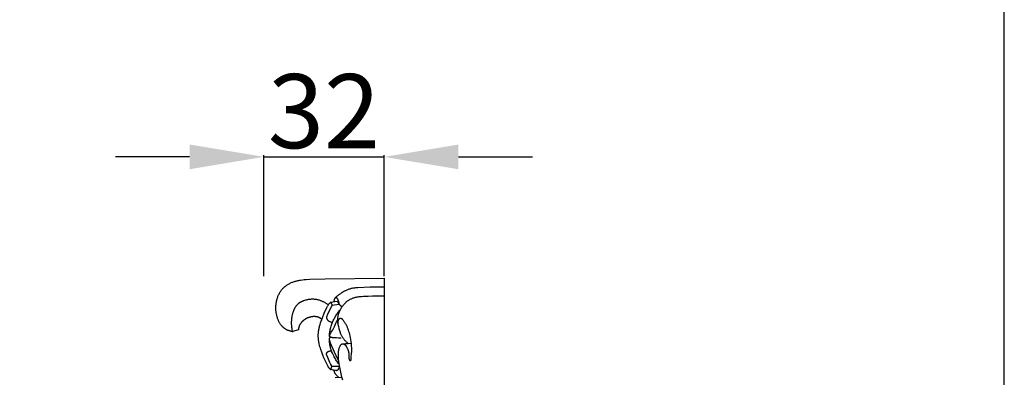
# Model space of a CAD drawing. Units: millimetres. Extents: x -524 to 1032, y -1140 to 1336.
# Drawn here: x 767 to 1032, y -360 to -263 of the extents above; entities that cross this region are included whole.
import ezdxf

# ---------------------------------------------------------------- set-up
doc = ezdxf.new("R2010")
doc.units = ezdxf.units.MM
doc.header["$MEASUREMENT"] = 0
doc.layers.add('подложки$придержки', color=7, linetype='Continuous')
doc.styles.add('Arial Black', font='txt')
doc.dimstyles.new('Stavros', dxfattribs={"dimtxt": 20, "dimasz": 20, "dimexe": 0.5, "dimexo": 0.5, "dimgap": 2, "dimtad": 1, "dimtoh": 1, "dimdec": 0, "dimzin": 1, "dimdsep": 46, "dimtxsty": 'Arial Black', "dimcen": 0.5, "dimazin": 0, "dimtfac": 1, "dimtdec": 4, "dimtix": 1, "dimtmove": 1, "dimatfit": 3, "dimfxl": 1, "dimtolj": 1, "dimtzin": 1, "dimarcsym": 0})

# ---------------------------------------------------------------- blocks, each defined once
blk = doc.blocks.new('*D20')
at = {"layer": 'Defpoints', "color": 0, "transparency": 16777216}
for p in [(865.26, -300.54), (832.81, -333.27), (865.25, -333.28)]:
    blk.add_point(p, dxfattribs=at)
at = {"layer": 'подложки$придержки', "color": 0, "lineweight": -2, "transparency": 16777216}
for p, q in [((812.81, -300.53), (792.81, -300.52)), ((832.81, -332.77), (832.81, -300.03)), ((832.81, -300.53), (865.26, -300.54)), ((865.25, -332.78), (865.26, -300.04)), ((885.26, -300.54), (905.26, -300.54))]:
    blk.add_line(p, q, dxfattribs=at)
at = {"layer": 'подложки$придержки', "color": 0, "transparency": 16777216}
for points in [[(812.81, -297.19), (812.81, -303.86), (832.81, -300.53)], [(885.26, -297.21), (885.26, -303.87), (865.26, -300.54)]]:
    blk.add_solid(points, dxfattribs=at)
at = {"layer": 'подложки$придержки', "color": 0, "transparency": 16777216, "insert": (849.04, -288.19), "char_height": 20, "attachment_point": 5, "rotation": 359.9915, "style": 'Arial Black'}
blk.add_mtext('\\A1;32', dxfattribs=at)
blk = doc.blocks.new('8')
at = {"layer": 'подложки$придержки'}
for points in [[(239.46, -47.14), (239.26, -47.1), (239.06, -47.06), (238.96, -47.04), (238.86, -47.02), (238.76, -46.99), (238.66, -46.96), (238.57, -46.93), (238.47, -46.9), (238.37, -46.87), (238.28, -46.83), (238.18, -46.79), (238.09, -46.75), (238, -46.71), (237.91, -46.66), (237.83, -46.62), (237.76, -46.58), (237.68, -46.54), (237.61, -46.5), (237.54, -46.45), (237.47, -46.41), (237.4, -46.36), (237.33, -46.31), (237.27, -46.26), (237.2, -46.2), (237.14, -46.15), (237.07, -46.09), (237.01, -46.04), (236.95, -45.98), (236.89, -45.92), (236.83, -45.86), (236.77, -45.8), (236.71, -45.74), (236.6, -45.61), (236.49, -45.48), (236.38, -45.34), (236.28, -45.2), (236.19, -45.05), (236.09, -44.9), (236, -44.75), (235.92, -44.59), (235.84, -44.43), (235.76, -44.27), (235.68, -44.11), (235.61, -43.94), (235.55, -43.77), (235.49, -43.6), (235.43, -43.42), (235.37, -43.25), (235.32, -43.07), (235.28, -42.89), (235.23, -42.71), (235.19, -42.53), (235.16, -42.35), (235.13, -42.17), (235.1, -41.98), (235.07, -41.75), (235.04, -41.51), (235.03, -41.27), (235.01, -41.04), (235.01, -40.8), (235.01, -40.56), (235.02, -40.33), (235.03, -40.09), (235.05, -39.86), (235.07, -39.63), (235.11, -39.39), (235.14, -39.17), (235.19, -38.94), (235.24, -38.71), (235.29, -38.49), (235.36, -38.27), (235.42, -38.05), (235.5, -37.84), (235.58, -37.62), (235.67, -37.42), (235.76, -37.21), (235.86, -37.01), (235.96, -36.81), (236.07, -36.62), (236.19, -36.43), (236.31, -36.24), (236.44, -36.06), (236.57, -35.89), (236.64, -35.8), (236.71, -35.72), (236.78, -35.64), (236.86, -35.55), (236.93, -35.47), (237.01, -35.39), (237.09, -35.32), (237.16, -35.24), (237.24, -35.17), (237.33, -35.09), (237.41, -35.02), (237.49, -34.95), (237.66, -34.82), (237.84, -34.69), (238.02, -34.57), (238.2, -34.45), (238.39, -34.34), (238.58, -34.23), (238.78, -34.13), (238.97, -34.03), (239.17, -33.94), (239.38, -33.85), (239.58, -33.77), (239.79, -33.7), (240, -33.63), (240.21, -33.56), (240.45, -33.5), (240.69, -33.43), (240.93, -33.38), (241.17, -33.33), (241.42, -33.28), (241.66, -33.24), (242.16, -33.17), (242.65, -33.12), (243.15, -33.08), (244.14, -33.02), (248.28, -32.88), (264.2, -32.73)], [(264.2, -32.73), (264.2, -669.84)], [(250.71, -39.06), (250.71, -39), (250.72, -38.94), (250.73, -38.89), (250.74, -38.83), (250.76, -38.77), (250.77, -38.72), (250.78, -38.66), (250.8, -38.61), (250.82, -38.55), (250.84, -38.49), (250.86, -38.44), (250.88, -38.39), (250.9, -38.33), (250.93, -38.28), (250.95, -38.23), (250.98, -38.18), (251.01, -38.11), (251.03, -38.08), (251.05, -38.05), (251.07, -38.02), (251.09, -37.99), (251.12, -37.95), (251.14, -37.92), (251.18, -37.88), (251.21, -37.83), (251.26, -37.78), (251.3, -37.74), (251.34, -37.69), (251.39, -37.65), (251.43, -37.61), (251.48, -37.56), (251.58, -37.48), (251.67, -37.41), (251.88, -37.26), (252.18, -37.04), (252.48, -36.83), (252.79, -36.63), (253.1, -36.44), (253.41, -36.26), (253.57, -36.18), (253.73, -36.1), (253.9, -36.02), (254.06, -35.94), (254.23, -35.87), (254.4, -35.8), (254.6, -35.72), (254.8, -35.65), (255, -35.58), (255.21, -35.52), (255.41, -35.47), (255.62, -35.42), (255.83, -35.37), (256.04, -35.34), (256.31, -35.3), (256.58, -35.26), (256.86, -35.24), (257.13, -35.22), (260.45, -35.08), (261.38, -35.05), (262.32, -35.05), (264.2, -35.08)], [(249.15, -39.98), (249.02, -39.88), (248.88, -39.78), (248.74, -39.68), (248.6, -39.58), (248.46, -39.49), (248.31, -39.4), (248.17, -39.32), (248.02, -39.23), (247.86, -39.15), (247.71, -39.08), (247.55, -39.01), (247.4, -38.94), (247.24, -38.88), (247.08, -38.82), (246.92, -38.76), (246.76, -38.71), (246.57, -38.66), (246.39, -38.61), (246.21, -38.57), (246.02, -38.53), (245.84, -38.5), (245.65, -38.48), (245.46, -38.46), (245.28, -38.44), (245.09, -38.43), (244.9, -38.43), (244.71, -38.43), (244.52, -38.44), (244.33, -38.45), (244.14, -38.47), (243.94, -38.49), (243.75, -38.51), (243.55, -38.55), (243.35, -38.59), (243.16, -38.63), (242.96, -38.69), (242.76, -38.74), (242.57, -38.81), (242.38, -38.88), (242.29, -38.91), (242.19, -38.95), (242.1, -38.99), (242.01, -39.04), (241.92, -39.08), (241.83, -39.13), (241.74, -39.17), (241.66, -39.22), (241.57, -39.27), (241.49, -39.32), (241.41, -39.38), (241.32, -39.43), (241.24, -39.49), (241.17, -39.55), (241.09, -39.61), (241.01, -39.67), (240.94, -39.74), (240.87, -39.8), (240.82, -39.85), (240.77, -39.89), (240.68, -39.99), (240.59, -40.09), (240.51, -40.19), (240.43, -40.29), (240.35, -40.4), (240.27, -40.51), (240.2, -40.62), (240.13, -40.74), (240.06, -40.86), (240, -40.98), (239.94, -41.1), (239.88, -41.22), (239.82, -41.35), (239.77, -41.47), (239.72, -41.6), (239.67, -41.73), (239.63, -41.86), (239.58, -41.99), (239.54, -42.13), (239.51, -42.26), (239.47, -42.4), (239.41, -42.67), (239.35, -42.95), (239.3, -43.22), (239.26, -43.5), (239.23, -43.78), (239.21, -44), (239.19, -44.23), (239.18, -44.45), (239.18, -44.68), (239.18, -44.9), (239.18, -45.12), (239.19, -45.34), (239.2, -45.56), (239.22, -45.78), (239.25, -46), (239.28, -46.22), (239.31, -46.43), (239.35, -46.65), (239.4, -46.86), (239.45, -47.07), (239.5, -47.29)], [(249.75, -57.4), (249.67, -57.31), (249.58, -57.23), (249.5, -57.14), (249.42, -57.04), (249.36, -56.97), (249.3, -56.89), (249.24, -56.81), (249.19, -56.73), (249.14, -56.65), (249.08, -56.56), (248.98, -56.39), (248.89, -56.22), (248.8, -56.05), (248.63, -55.69), (248.29, -54.96), (247.98, -54.22), (247.68, -53.48), (247.4, -52.74), (247.13, -51.99), (247.01, -51.62), (246.9, -51.24), (246.79, -50.86), (246.7, -50.48), (246.65, -50.29), (246.62, -50.09), (246.58, -49.9), (246.55, -49.7), (246.53, -49.54), (246.51, -49.37), (246.49, -49.2), (246.47, -49.03), (246.46, -48.86), (246.45, -48.69), (246.45, -48.52), (246.44, -48.35), (246.44, -48.18), (246.45, -48.01), (246.45, -47.84), (246.46, -47.68), (246.48, -47.51), (246.49, -47.34), (246.51, -47.17), (246.53, -47), (246.57, -46.77), (246.61, -46.55), (246.65, -46.32), (246.7, -46.1), (246.75, -45.87), (246.81, -45.65), (246.94, -45.21), (247.08, -44.77), (247.23, -44.33), (247.55, -43.46), (248.06, -42.19), (248.33, -41.56), (248.62, -40.94), (248.78, -40.63), (248.95, -40.33), (249.03, -40.18), (249.13, -40.03), (249.22, -39.89), (249.32, -39.74), (249.42, -39.6), (249.52, -39.47), (249.63, -39.34), (249.74, -39.21)], [(249.74, -39.21), (249.76, -39.23), (249.77, -39.25), (249.8, -39.29), (249.83, -39.34), (249.86, -39.38), (249.88, -39.43), (249.96, -39.57), (249.99, -39.62), (250.01, -39.67), (250.02, -39.7), (250.04, -39.73), (250.05, -39.76), (250.06, -39.78), (250.07, -39.81), (250.07, -39.83), (250.08, -39.84), (250.08, -39.85), (250.08, -39.87), (250.09, -39.88), (250.09, -39.9), (250.09, -39.91), (250.09, -39.92), (250.09, -39.94), (250.1, -39.95), (250.1, -39.97), (250.1, -39.98), (250.1, -39.99), (250.1, -40), (250.1, -40.01), (250.09, -40.02), (250.09, -40.03), (250.09, -40.04), (250.09, -40.05), (250.09, -40.06), (250.09, -40.07), (250.08, -40.08), (250.08, -40.09), (250.08, -40.11), (250.07, -40.12), (250.07, -40.14), (250.06, -40.16), (250.05, -40.18), (250.04, -40.2), (250.03, -40.23), (250.01, -40.27), (249.79, -40.7), (249.03, -42.29), (248.9, -42.58), (248.84, -42.73), (248.78, -42.88), (248.75, -42.95), (248.73, -43.03), (248.72, -43.06), (248.7, -43.1), (248.69, -43.14), (248.68, -43.18), (248.68, -43.22), (248.67, -43.25), (248.67, -43.27), (248.67, -43.29), (248.66, -43.31), (248.66, -43.33), (248.66, -43.35), (248.66, -43.37), (248.66, -43.39), (248.66, -43.41), (248.66, -43.43), (248.66, -43.44), (248.66, -43.46), (248.66, -43.48), (248.67, -43.5), (248.67, -43.52), (248.67, -43.53), (248.68, -43.55), (248.68, -43.57), (248.69, -43.58), (248.69, -43.6), (248.7, -43.62), (248.7, -43.64), (248.71, -43.65), (248.71, -43.67), (248.72, -43.69), (248.73, -43.7), (248.74, -43.72), (248.74, -43.73), (248.75, -43.75), (248.76, -43.77), (248.77, -43.78), (248.78, -43.8), (248.79, -43.81), (248.81, -43.84), (248.83, -43.87), (248.85, -43.9), (248.87, -43.93), (248.89, -43.96), (248.92, -43.99), (248.94, -44.01), (248.95, -44.03), (248.97, -44.04), (248.99, -44.06), (249.01, -44.08), (249.03, -44.1), (249.05, -44.11), (249.07, -44.13), (249.11, -44.16), (249.15, -44.19), (249.19, -44.22), (249.24, -44.24), (249.28, -44.27), (249.33, -44.3), (249.42, -44.35), (249.6, -44.44), (249.76, -44.51), (249.93, -44.58), (250.01, -44.61), (250.09, -44.64), (250.17, -44.67), (250.25, -44.7)], [(249.74, -39.21), (251.51, -38.93)], [(250.1, -40.01), (252.08, -39.79)], [(252.08, -39.79), (252.08, -39.71), (252.07, -39.63), (252.06, -39.55), (252.05, -39.47), (252.04, -39.39), (252.02, -39.31), (252, -39.23), (251.98, -39.16), (251.96, -39.06), (251.93, -38.96), (251.9, -38.86), (251.86, -38.76), (251.84, -38.72), (251.82, -38.67), (251.8, -38.62), (251.78, -38.57), (251.76, -38.53), (251.73, -38.48), (251.71, -38.43), (251.68, -38.39), (251.64, -38.33), (251.62, -38.3), (251.6, -38.27), (251.58, -38.24), (251.56, -38.21), (251.54, -38.18), (251.52, -38.15), (251.5, -38.14), (251.49, -38.12), (251.48, -38.11), (251.47, -38.1), (251.45, -38.09), (251.44, -38.08), (251.43, -38.06), (251.42, -38.05), (251.4, -38.04), (251.39, -38.03), (251.37, -38.02), (251.36, -38.01), (251.34, -38), (251.33, -37.99), (251.31, -37.99), (251.3, -37.98), (251.29, -37.97), (251.28, -37.97), (251.26, -37.96), (251.24, -37.95), (251.22, -37.95), (251.2, -37.94), (251.18, -37.93), (251.16, -37.93), (251.14, -37.92)], [(251.51, -38.93), (251.63, -39.08), (251.69, -39.16), (251.72, -39.2), (251.75, -39.24), (251.78, -39.3), (251.93, -39.56), (251.97, -39.63), (251.99, -39.66), (252.01, -39.69), (252.03, -39.72), (252.06, -39.75), (252.08, -39.78), (252.1, -39.81), (252.12, -39.84), (252.15, -39.86), (252.17, -39.89), (252.2, -39.92), (252.22, -39.94), (252.25, -39.97), (252.3, -40.02), (252.36, -40.07), (252.42, -40.11), (252.47, -40.16), (252.57, -40.23), (252.62, -40.27), (252.67, -40.3), (252.72, -40.33), (252.78, -40.37), (252.83, -40.4), (252.88, -40.43)], [(251.71, -44.92), (251.69, -44.74), (251.68, -44.56), (251.67, -44.38), (251.67, -44.2), (251.67, -44.02), (251.68, -43.84), (251.69, -43.66), (251.71, -43.49), (251.73, -43.32), (251.76, -43.15), (251.79, -42.98), (251.83, -42.81), (251.87, -42.64), (251.92, -42.48), (251.97, -42.31), (252.02, -42.15), (252.08, -41.99), (252.14, -41.83), (252.21, -41.67), (252.28, -41.51), (252.36, -41.35), (252.43, -41.2), (252.51, -41.04), (252.6, -40.89), (252.74, -40.65), (252.81, -40.53), (252.89, -40.42), (252.96, -40.3), (253.04, -40.19), (253.13, -40.08), (253.21, -39.97), (253.3, -39.86), (253.38, -39.76), (253.47, -39.65), (253.57, -39.55), (253.66, -39.45), (253.76, -39.35), (253.86, -39.26), (253.96, -39.17), (254.09, -39.06), (254.22, -38.95), (254.36, -38.85), (254.5, -38.76), (254.64, -38.67), (254.78, -38.58), (254.93, -38.49), (255.08, -38.41), (255.23, -38.34), (255.39, -38.27), (255.54, -38.2), (255.7, -38.13), (255.86, -38.08), (256.02, -38.02), (256.18, -37.97), (256.34, -37.92), (256.48, -37.89), (256.63, -37.85), (256.77, -37.82), (256.92, -37.79), (257.2, -37.74), (257.5, -37.7), (257.79, -37.67), (258.08, -37.64), (258.67, -37.61), (259.85, -37.56), (261.04, -37.54), (264.2, -37.54)], [(249.45, -48.49), (249.45, -48.32), (249.46, -48.15), (249.46, -48.03), (249.47, -47.9), (249.49, -47.65), (249.53, -47.41), (249.56, -47.16), (249.62, -46.87), (249.67, -46.58), (249.74, -46.3), (249.81, -46.01), (249.89, -45.73), (249.98, -45.45), (250.07, -45.18), (250.17, -44.9), (250.28, -44.64), (250.38, -44.39), (250.5, -44.14), (250.62, -43.89), (250.75, -43.64), (250.88, -43.4), (251.01, -43.15), (251.16, -42.92), (251.3, -42.68), (251.45, -42.45), (251.61, -42.23), (251.77, -42), (251.93, -41.79), (252.1, -41.57), (252.28, -41.36), (252.46, -41.15)], [(247.39, -43.89), (247.34, -43.84), (247.3, -43.79), (247.25, -43.75), (247.21, -43.71), (247.16, -43.67), (247.11, -43.63), (247.06, -43.59), (247.01, -43.56), (246.95, -43.52), (246.9, -43.49), (246.85, -43.46), (246.79, -43.43), (246.74, -43.4), (246.68, -43.37), (246.62, -43.35), (246.57, -43.32), (246.51, -43.3), (246.45, -43.28), (246.39, -43.26), (246.33, -43.24), (246.27, -43.22), (246.21, -43.21), (246.15, -43.19), (246.09, -43.18), (246.02, -43.17), (245.96, -43.16), (245.9, -43.15), (245.83, -43.14), (245.77, -43.13), (245.7, -43.12), (245.57, -43.12), (245.48, -43.11), (245.38, -43.11), (245.29, -43.11), (245.19, -43.11), (245.1, -43.12), (245, -43.12), (244.9, -43.13), (244.81, -43.14), (244.71, -43.16), (244.61, -43.17), (244.52, -43.19), (244.42, -43.21), (244.33, -43.23), (244.23, -43.26), (244.13, -43.28), (244.04, -43.31), (243.94, -43.34), (243.85, -43.37), (243.76, -43.4), (243.66, -43.44), (243.57, -43.48), (243.48, -43.52), (243.39, -43.56), (243.3, -43.6), (243.21, -43.65), (243.12, -43.7), (243.04, -43.74), (242.95, -43.8), (242.87, -43.85), (242.78, -43.9), (242.7, -43.96), (242.62, -44.02), (242.54, -44.08), (242.46, -44.14), (242.39, -44.2), (242.31, -44.27), (242.24, -44.33), (242.17, -44.4), (242.1, -44.47), (242.03, -44.54), (241.96, -44.62), (241.9, -44.69), (241.83, -44.77), (241.77, -44.85), (241.72, -44.93), (241.66, -45.01), (241.61, -45.09), (241.55, -45.18), (241.5, -45.26), (241.46, -45.35), (241.41, -45.44), (241.37, -45.53), (241.33, -45.62), (241.29, -45.71), (241.26, -45.81), (241.23, -45.91), (241.2, -46), (241.17, -46.1), (241.15, -46.2), (241.13, -46.3), (241.11, -46.41), (241.1, -46.51), (241.09, -46.62), (241.08, -46.72)], [(249.45, -48.49), (249.52, -48.27), (249.56, -48.15), (249.6, -48.04), (249.64, -47.93), (249.69, -47.82), (249.74, -47.71), (249.79, -47.6), (249.83, -47.53), (249.87, -47.45), (249.96, -47.29), (250.35, -46.69), (250.45, -46.54), (250.53, -46.38), (250.59, -46.28), (250.64, -46.18), (250.69, -46.07), (250.74, -45.97), (250.84, -45.75), (251.19, -44.89), (251.29, -44.68), (251.38, -44.49), (251.67, -43.94)], [(253.05, -60.25), (252.82, -59.45), (252.59, -58.55), (252.39, -57.64), (252.21, -56.73), (252.06, -55.81), (251.96, -55.14), (251.92, -54.81), (251.89, -54.48), (251.87, -54.14), (251.85, -53.81), (251.85, -53.48), (251.85, -53.31), (251.85, -53.15), (251.87, -52.88), (251.88, -52.75), (251.89, -52.62), (251.91, -52.49), (251.93, -52.36), (251.95, -52.23), (251.98, -52.1), (252.01, -51.98), (252.04, -51.85), (252.07, -51.72), (252.11, -51.59), (252.15, -51.47), (252.2, -51.34), (252.25, -51.22), (252.31, -51.1), (252.34, -51.02), (252.36, -50.98), (252.39, -50.94), (252.41, -50.9), (252.43, -50.86), (252.45, -50.82), (252.48, -50.79), (252.49, -50.77), (252.5, -50.75), (252.52, -50.74), (252.53, -50.72), (252.55, -50.7), (252.56, -50.69), (252.57, -50.67), (252.59, -50.65), (252.61, -50.64), (252.62, -50.62), (252.64, -50.61), (252.65, -50.6), (252.67, -50.58), (252.69, -50.57), (252.71, -50.56), (252.72, -50.55), (252.74, -50.53), (252.76, -50.52), (252.78, -50.51), (252.8, -50.5), (252.83, -50.49), (252.85, -50.48), (252.87, -50.48), (252.89, -50.47), (252.91, -50.46), (252.93, -50.46), (252.96, -50.45), (252.98, -50.45), (253, -50.44), (253.01, -50.44), (253.02, -50.44), (253.03, -50.44), (253.04, -50.44), (253.05, -50.44), (253.07, -50.44), (253.08, -50.44), (253.1, -50.44), (253.12, -50.44), (253.14, -50.44), (253.16, -50.44), (253.18, -50.44), (253.19, -50.45), (253.21, -50.45), (253.23, -50.45), (253.25, -50.46), (253.27, -50.46), (253.28, -50.47), (253.3, -50.48), (253.32, -50.48), (253.33, -50.49), (253.35, -50.5), (253.37, -50.51), (253.38, -50.51), (253.4, -50.52), (253.42, -50.53), (253.43, -50.54), (253.45, -50.55), (253.47, -50.57), (253.48, -50.58), (253.5, -50.59), (253.51, -50.6), (253.53, -50.61), (253.54, -50.63), (253.58, -50.65), (253.61, -50.68), (253.63, -50.71), (253.66, -50.74), (253.69, -50.77), (253.72, -50.8), (253.75, -50.84), (253.78, -50.87), (253.83, -50.94), (253.88, -51.01), (253.93, -51.09), (253.98, -51.16), (254.02, -51.24), (254.1, -51.38), (254.18, -51.51), (254.25, -51.65), (254.31, -51.78), (254.37, -51.91), (254.42, -52.05), (254.47, -52.18), (254.49, -52.25), (254.51, -52.31), (254.53, -52.38), (254.55, -52.45), (254.57, -52.51), (254.58, -52.58), (254.6, -52.65), (254.61, -52.71), (254.62, -52.78), (254.63, -52.85), (254.64, -52.92), (254.65, -52.99), (254.65, -53.05), (254.66, -53.12), (254.66, -53.19), (254.67, -53.26), (254.67, -53.33), (254.67, -53.4), (254.65, -53.91), (254.66, -54), (254.66, -54.04), (254.66, -54.08), (254.66, -54.15), (254.67, -54.18), (254.67, -54.22), (254.68, -54.25), (254.68, -54.28), (254.69, -54.32), (254.7, -54.35), (254.71, -54.42), (254.73, -54.49), (254.75, -54.56), (254.77, -54.63), (254.79, -54.68), (254.8, -54.71), (254.81, -54.73), (254.82, -54.76), (254.83, -54.77), (254.84, -54.78), (254.84, -54.79), (254.85, -54.8), (254.85, -54.81), (254.86, -54.83), (254.87, -54.84), (254.88, -54.85), (254.88, -54.86), (254.89, -54.87), (254.9, -54.87), (254.9, -54.87), (254.9, -54.88), (254.91, -54.88), (254.91, -54.89), (254.92, -54.89), (254.92, -54.9), (254.92, -54.9), (254.93, -54.9), (254.93, -54.91), (254.94, -54.91), (254.94, -54.91), (254.95, -54.92), (254.95, -54.92), (254.96, -54.92), (254.96, -54.93), (254.97, -54.93), (254.97, -54.93), (254.98, -54.93), (254.98, -54.94), (254.99, -54.94), (255, -54.94), (255, -54.94), (255.01, -54.94), (255.01, -54.95), (255.02, -54.95), (255.03, -54.95), (255.04, -54.95), (255.04, -54.95), (255.05, -54.95), (255.06, -54.95), (255.07, -54.95), (255.07, -54.95), (255.08, -54.95), (255.09, -54.95), (255.1, -54.95), (255.11, -54.95), (255.11, -54.95), (255.12, -54.95), (255.13, -54.95), (255.14, -54.95), (255.14, -54.95), (255.15, -54.94), (255.16, -54.94), (255.17, -54.94), (255.17, -54.94), (255.18, -54.93), (255.19, -54.93), (255.2, -54.93), (255.2, -54.92), (255.21, -54.92), (255.21, -54.92), (255.22, -54.91), (255.22, -54.91), (255.23, -54.91), (255.23, -54.91), (255.23, -54.9), (255.24, -54.9), (255.24, -54.9), (255.24, -54.9), (255.25, -54.89), (255.25, -54.89), (255.25, -54.89), (255.26, -54.88), (255.26, -54.88), (255.26, -54.87), (255.27, -54.87), (255.27, -54.87), (255.27, -54.86), (255.28, -54.86), (255.28, -54.85), (255.28, -54.85), (255.28, -54.84), (255.29, -54.84), (255.29, -54.84), (255.29, -54.83), (255.29, -54.83), (255.3, -54.82), (255.3, -54.82), (255.3, -54.81), (255.3, -54.81), (255.3, -54.8), (255.3, -54.8), (255.31, -54.79), (255.31, -54.77), (255.31, -54.76), (255.31, -54.75), (255.32, -54.74), (255.32, -54.73), (255.32, -54.72), (255.32, -54.71), (255.32, -54.68), (255.32, -54.66), (255.33, -54.37), (255.34, -54.19), (255.44, -52.91), (255.45, -52.65), (255.46, -52.37), (255.46, -52.1), (255.46, -51.83), (255.45, -51.55), (255.41, -50.99), (255.36, -50.43), (255.29, -49.87), (255.21, -49.31), (255.11, -48.75), (255.02, -48.33), (254.93, -47.93), (254.82, -47.52), (254.71, -47.12), (254.58, -46.73), (254.51, -46.53), (254.44, -46.34), (254.36, -46.15), (254.28, -45.96), (254.2, -45.78), (254.11, -45.59), (254.02, -45.4), (253.92, -45.22), (253.81, -45.03), (253.7, -44.85), (253.59, -44.66), (253.46, -44.48), (253.34, -44.3), (253.2, -44.13), (253.15, -44.05), (253.09, -43.99), (253.06, -43.95), (253.03, -43.92), (253, -43.89), (252.97, -43.86), (252.96, -43.84), (252.94, -43.83), (252.92, -43.81), (252.91, -43.8), (252.89, -43.79), (252.87, -43.77), (252.86, -43.76), (252.84, -43.75), (252.82, -43.74), (252.8, -43.73), (252.78, -43.72), (252.76, -43.71), (252.75, -43.7), (252.73, -43.69), (252.71, -43.68), (252.69, -43.68), (252.67, -43.67), (252.65, -43.66), (252.63, -43.66), (252.61, -43.66), (252.59, -43.65), (252.57, -43.65), (252.54, -43.65), (252.52, -43.64), (252.5, -43.64), (252.48, -43.64), (252.46, -43.64), (252.44, -43.64), (252.42, -43.64), (252.4, -43.64), (252.38, -43.65), (252.35, -43.65), (252.33, -43.65), (252.31, -43.66), (252.29, -43.66), (252.27, -43.66), (252.25, -43.67), (252.23, -43.68), (252.21, -43.68), (252.19, -43.69), (252.17, -43.7), (252.15, -43.71), (252.13, -43.71), (252.11, -43.72), (252.1, -43.73), (252.08, -43.74), (252.06, -43.75), (252.05, -43.76), (252.04, -43.77), (252.03, -43.77), (252.02, -43.78), (252.01, -43.79), (252, -43.8), (251.99, -43.81), (251.98, -43.82), (251.97, -43.83), (251.96, -43.84), (251.95, -43.85), (251.94, -43.86), (251.93, -43.87), (251.92, -43.88), (251.91, -43.89), (251.91, -43.9), (251.9, -43.91), (251.89, -43.93), (251.88, -43.94), (251.87, -43.95), (251.87, -43.96), (251.86, -43.97), (251.85, -43.99), (251.85, -44), (251.83, -44.02), (251.82, -44.05), (251.81, -44.08), (251.8, -44.1), (251.79, -44.13), (251.78, -44.16), (251.77, -44.19), (251.76, -44.22), (251.76, -44.25), (251.75, -44.28), (251.74, -44.31), (251.74, -44.34), (251.73, -44.37), (251.72, -44.43), (251.71, -44.49), (251.71, -44.55), (251.71, -44.61), (251.7, -44.69), (251.7, -44.77), (251.7, -44.85), (251.71, -44.92), (251.71, -45), (251.72, -45.07), (251.73, -45.15), (251.74, -45.22), (251.76, -45.37), (251.79, -45.51), (251.85, -45.8), (251.98, -46.34), (252.05, -46.61), (252.13, -46.88), (252.21, -47.15), (252.31, -47.41), (252.36, -47.54), (252.41, -47.67), (252.47, -47.8), (252.53, -47.93), (252.6, -48.08), (252.67, -48.22), (252.75, -48.36), (252.84, -48.51), (252.93, -48.64), (253.02, -48.78), (253.11, -48.91), (253.21, -49.05), (253.31, -49.18), (253.41, -49.3), (253.52, -49.43), (253.63, -49.55), (253.74, -49.67), (253.86, -49.78), (253.98, -49.9), (254.1, -50.01), (254.19, -50.09), (254.29, -50.18), (254.39, -50.26), (254.49, -50.34)], [(241.08, -46.72), (239.46, -47.14)], [(252.08, -55.96), (251.9, -55.73), (251.72, -55.49), (251.55, -55.25), (251.38, -55.01), (251.22, -54.76), (251.07, -54.51), (250.92, -54.26), (250.77, -54), (250.6, -53.68), (250.43, -53.35), (250.28, -53.02), (250.13, -52.68), (250.07, -52.51), (250, -52.34), (249.94, -52.17), (249.88, -51.99), (249.83, -51.82), (249.78, -51.64), (249.74, -51.46), (249.7, -51.28), (249.67, -51.14), (249.64, -50.99), (249.59, -50.69), (249.48, -49.87), (249.45, -49.64), (249.44, -49.53), (249.43, -49.41), (249.43, -49.29), (249.43, -49.18), (249.43, -49.14), (249.43, -49.12), (249.43, -49.12), (249.43, -49.11), (249.43, -49.1), (249.44, -49.09), (249.44, -49.08), (249.44, -49.07), (249.44, -49.06), (249.44, -49.06), (249.44, -49.05), (249.44, -49.05), (249.45, -49.05), (249.45, -49.04), (249.45, -49.03), (249.45, -49.03), (249.46, -49.02), (249.46, -49.02), (249.46, -49.01), (249.46, -49.01), (249.47, -49), (249.47, -48.99), (249.48, -48.99), (249.48, -48.98), (249.48, -48.98), (249.49, -48.97), (249.49, -48.97), (249.5, -48.96), (249.51, -48.95), (249.52, -48.94), (249.53, -48.93), (249.55, -48.91), (249.59, -48.87), (249.7, -48.77), (249.73, -48.75), (249.76, -48.73), (249.79, -48.7), (249.8, -48.69), (249.82, -48.68)], [(251.94, -54.96), (251.73, -54.59), (251.52, -54.21), (251.4, -53.98), (251.28, -53.74), (250, -50.88), (249.88, -50.61), (249.77, -50.33), (249.72, -50.19), (249.67, -50.04), (249.63, -49.9), (249.58, -49.76), (249.54, -49.59), (249.5, -49.41), (249.47, -49.24), (249.44, -49.06)], [(252.62, -48.9), (251.91, -48.89), (251.34, -48.87), (250.87, -48.85), (250.48, -48.82), (250.31, -48.8), (250.22, -48.79), (250.18, -48.79), (250.14, -48.78), (250.1, -48.77), (250.06, -48.76), (250.02, -48.75), (249.98, -48.74), (249.93, -48.73), (249.89, -48.72), (249.85, -48.7), (249.8, -48.68), (249.76, -48.66), (249.72, -48.64), (249.67, -48.62), (249.63, -48.6), (249.58, -48.57), (249.54, -48.55), (249.49, -48.52), (249.45, -48.49)], [(253, -50.44), (253.74, -50.4), (254.49, -50.34), (255.34, -50.24)], [(249.75, -57.4), (249.77, -57.37), (249.79, -57.35), (249.81, -57.32), (249.82, -57.29), (249.84, -57.26), (249.85, -57.24), (249.87, -57.21), (249.88, -57.18), (249.91, -57.12), (249.94, -57.06), (249.97, -57), (249.99, -56.94), (250.01, -56.89), (250.02, -56.84), (250.03, -56.82), (250.04, -56.8), (250.04, -56.77), (250.05, -56.75), (250.06, -56.73), (250.06, -56.7), (250.06, -56.68), (250.06, -56.67), (250.07, -56.66), (250.07, -56.64), (250.07, -56.63), (250.07, -56.62), (250.07, -56.61), (250.07, -56.6), (250.07, -56.59), (250.07, -56.57), (250.07, -56.56), (250.07, -56.55), (250.06, -56.53), (250.06, -56.52), (250.06, -56.51), (250.06, -56.49), (250.05, -56.48), (250.05, -56.47), (250.04, -56.45), (250.04, -56.44), (250.03, -56.42), (250.03, -56.41), (250.02, -56.4), (250.01, -56.37), (250, -56.34), (249.99, -56.32), (249.97, -56.29), (249.83, -56.05), (249.79, -55.97), (249.7, -55.81), (249.62, -55.64), (249.55, -55.47), (248.8, -53.69), (248.76, -53.61), (248.75, -53.56), (248.73, -53.52), (248.72, -53.48), (248.71, -53.44), (248.7, -53.42), (248.7, -53.4), (248.69, -53.38), (248.69, -53.35), (248.69, -53.33), (248.68, -53.31), (248.68, -53.29), (248.68, -53.27), (248.68, -53.25), (248.68, -53.23), (248.68, -53.2), (248.68, -53.18), (248.68, -53.16), (248.68, -53.13), (248.69, -53.11), (248.69, -53.08), (248.7, -53.06), (248.7, -53.04), (248.71, -53.01), (248.72, -52.99), (248.72, -52.96), (248.73, -52.94), (248.74, -52.92), (248.75, -52.89), (248.76, -52.87), (248.78, -52.85), (248.79, -52.83), (248.8, -52.81), (248.81, -52.79), (248.82, -52.77), (248.84, -52.76), (248.85, -52.74), (248.86, -52.73), (248.87, -52.71), (248.89, -52.7), (248.9, -52.68), (248.92, -52.67), (248.93, -52.66), (248.95, -52.64), (248.96, -52.63), (248.98, -52.62), (249, -52.6), (249.01, -52.59), (249.03, -52.58), (249.05, -52.57), (249.06, -52.56), (249.08, -52.55), (249.1, -52.54), (249.12, -52.53), (249.14, -52.52), (249.16, -52.51), (249.17, -52.5), (249.21, -52.48), (249.25, -52.47), (249.29, -52.45), (249.33, -52.44), (249.38, -52.42), (249.42, -52.41), (249.46, -52.4), (249.5, -52.39), (249.55, -52.39), (249.59, -52.38), (249.63, -52.37), (249.68, -52.37), (249.72, -52.36), (249.76, -52.36), (249.8, -52.36), (249.85, -52.36), (249.89, -52.36), (249.93, -52.36), (249.97, -52.36), (250.01, -52.37)], [(252.24, -56.86), (252.22, -56.86), (252.21, -56.87), (252.2, -56.87), (252.18, -56.87), (252.17, -56.88), (252.15, -56.88), (252.14, -56.88), (252.13, -56.89), (252.11, -56.89), (252.11, -56.9), (252.1, -56.9), (252.09, -56.9), (252.09, -56.91), (252.08, -56.91), (252.07, -56.91), (252.07, -56.92), (252.06, -56.92), (252.06, -56.92), (252.05, -56.93), (252.04, -56.93), (252.04, -56.94), (252.03, -56.94), (252.03, -56.94), (252.02, -56.95), (252.01, -56.95), (252.01, -56.96), (252, -56.97), (252, -56.97), (251.99, -56.98), (251.99, -56.99), (251.98, -56.99), (251.97, -57), (251.97, -57), (251.96, -57.01), (251.96, -57.02), (251.95, -57.03), (251.94, -57.05), (251.93, -57.06), (251.92, -57.08), (251.91, -57.11), (251.83, -57.27), (251.8, -57.31), (251.77, -57.36), (251.75, -57.4), (251.72, -57.45), (251.69, -57.49), (251.65, -57.53), (251.64, -57.56), (251.62, -57.58), (251.61, -57.59), (251.6, -57.6), (251.59, -57.61), (251.58, -57.62), (251.57, -57.63), (251.56, -57.63), (251.56, -57.64), (251.55, -57.64), (251.55, -57.65), (251.54, -57.65), (251.54, -57.66), (251.53, -57.66), (251.52, -57.66), (251.52, -57.67), (251.51, -57.67), (251.51, -57.67), (251.5, -57.68), (251.49, -57.68), (251.49, -57.68), (251.48, -57.68), (251.48, -57.68), (251.48, -57.69), (251.47, -57.69), (251.47, -57.69), (251.46, -57.69), (251.46, -57.69), (251.45, -57.69), (251.45, -57.69), (251.45, -57.69), (251.44, -57.69), (251.44, -57.7), (251.43, -57.7), (251.42, -57.7), (251.41, -57.7), (251.4, -57.7), (251.39, -57.7), (251.38, -57.7), (251.37, -57.7), (251.36, -57.7), (251.35, -57.7), (251.34, -57.7), (251.32, -57.69), (251.3, -57.69), (251.26, -57.69), (251.12, -57.66), (251.06, -57.65), (250.59, -57.58), (250.47, -57.56), (250.23, -57.51), (249.75, -57.4)], [(250.05, -56.46), (252.17, -56.47)], [(251.91, -59.49), (251.86, -59.44), (251.8, -59.4), (251.75, -59.36), (251.7, -59.32), (251.61, -59.23), (251.51, -59.13), (251.42, -59.04), (251.33, -58.94), (251.24, -58.84), (251.16, -58.73), (251.11, -58.68), (251.07, -58.63), (251.05, -58.6), (251.03, -58.57), (251.01, -58.54), (251.01, -58.53), (251, -58.51), (250.98, -58.49), (250.97, -58.46), (250.96, -58.43), (250.95, -58.41), (250.94, -58.38), (250.93, -58.35), (250.91, -58.3), (250.89, -58.24), (250.74, -57.72), (250.71, -57.6)], [(251, -59.52), (252.82, -59.45)]]:
    blk.add_lwpolyline(points, dxfattribs=at)
dim = blk.add_aligned_dim(p1=(231.76, -32.72), p2=(264.2, -32.73), distance=32.74, dimstyle='Stavros', dxfattribs=at)
dim.commit()
dim.dimension.update_dxf_attribs({"geometry": '*D20', "text_midpoint": (247.98, 12.36), "insert": (-601.05, 300.55)})

msp = doc.modelspace()

# ---------------------------------------------------------------- linework, layer by layer
at = {"layer": 'подложки$придержки'}
msp.add_lwpolyline([(-524.24, -1121.67), (1032.41, -1121.67), (1032.41, 1336.26), (-524.24, 1336.26)], close=True, dxfattribs=at)

# ---------------------------------------------------------------- block references
msp.add_blockref('8', (601.05, -300.55))

doc.saveas('drawing.dxf')
